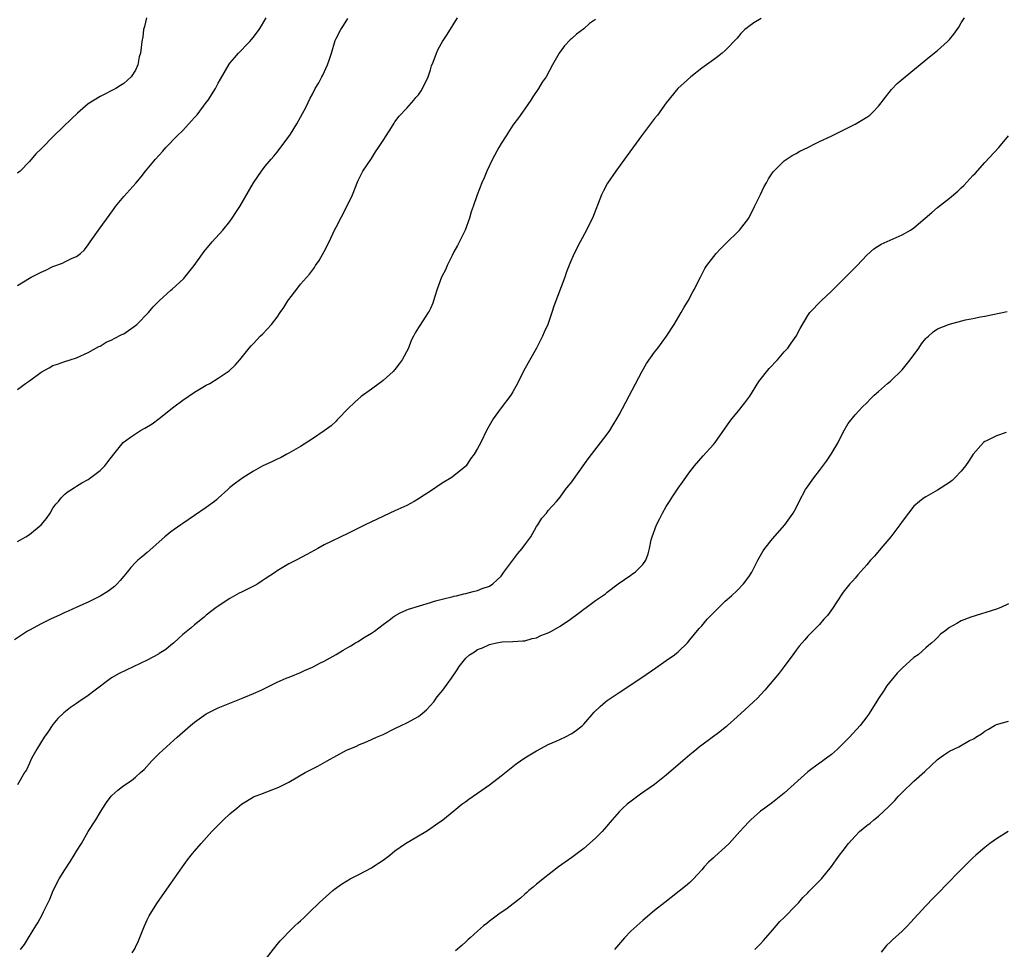
# Model space of a CAD drawing. Units: inches. Extents: x 2547014 to 2550000, y 1510065 to 1512000.
# Drawn here: x 2549549 to 2549716, y 1511103 to 1511261 of the extents above; entities that cross this region are included whole.
import ezdxf

# ---------------------------------------------------------------- set-up
doc = ezdxf.new("R2010")
doc.units = ezdxf.units.IN
doc.header["$MEASUREMENT"] = 0
doc.layers.add('LD25471509_10ft', color=83, linetype='Continuous')

msp = doc.modelspace()

# ---------------------------------------------------------------- linework, layer by layer
at = {"layer": 'LD25471509_10ft'}
for points, elevation in [([(2549647, 1511260.73), (2549646, 1511260), (2549645, 1511259.14), (2549643.78, 1511258.22), (2549643, 1511257.49), (2549642.73, 1511257.27), (2549641.74, 1511256.26), (2549640.82, 1511255), (2549640.62, 1511254.62), (2549639.69, 1511253), (2549638.62, 1511251), (2549637.95, 1511250.05), (2549637.35, 1511249), (2549636.39, 1511247.61), (2549636.01, 1511247), (2549635, 1511245.53), (2549634.61, 1511245), (2549633.95, 1511244.05), (2549633, 1511242.79), (2549631.83, 1511241), (2549631, 1511239.67), (2549630.61, 1511239), (2549629.53, 1511237), (2549628.58, 1511235), (2549628.13, 1511233.87), (2549627.75, 1511233), (2549626.95, 1511231), (2549626.26, 1511229), (2549625.91, 1511228.09), (2549625.65, 1511227), (2549624.88, 1511225), (2549623.61, 1511222.39), (2549623, 1511221.29), (2549622.69, 1511220.69), (2549621.86, 1511219), (2549621.63, 1511218.37), (2549620.9, 1511217), (2549620.16, 1511215), (2549619.74, 1511213.74), (2549619.53, 1511213), (2549619.4, 1511212.6), (2549619, 1511211.69), (2549618.77, 1511211.23), (2549618.63, 1511211), (2549617.2, 1511208.8), (2549617, 1511208.47), (2549616.42, 1511207.58), (2549616.16, 1511207), (2549615.74, 1511206.26), (2549615.28, 1511205), (2549614.24, 1511203), (2549613.71, 1511202.29), (2549613, 1511201.36), (2549612.68, 1511201), (2549611, 1511199.49), (2549610.71, 1511199.29), (2549610.34, 1511199), (2549609, 1511198.04), (2549607.25, 1511196.75), (2549606.18, 1511195.82), (2549605, 1511194.66), (2549603.38, 1511193), (2549603.2, 1511192.8), (2549603, 1511192.62), (2549602.17, 1511191.83), (2549601, 1511190.95), (2549599, 1511189.59), (2549597, 1511188.28), (2549595, 1511187.15), (2549594.68, 1511187), (2549593.6, 1511186.4), (2549593, 1511186.16), (2549592.23, 1511185.77), (2549591, 1511185.21), (2549590.57, 1511185), (2549589, 1511184.09), (2549587.21, 1511183), (2549585.94, 1511182.06), (2549585, 1511181.32), (2549584.67, 1511181), (2549583, 1511179.53), (2549582.73, 1511179.27), (2549582.42, 1511179), (2549581, 1511177.96), (2549577, 1511175.22), (2549576.66, 1511175), (2549575, 1511173.81), (2549573.98, 1511173), (2549571, 1511170.35), (2549570.27, 1511169.73), (2549569.38, 1511169), (2549569, 1511168.63), (2549568.22, 1511167.78), (2549567.58, 1511167), (2549567, 1511166.31), (2549566.42, 1511165.58), (2549565.89, 1511165), (2549565.43, 1511164.57), (2549564.29, 1511163.71), (2549563, 1511162.91), (2549561, 1511161.93), (2549559.06, 1511161.06), (2549557.61, 1511160.39), (2549557, 1511160.13), (2549556.25, 1511159.75), (2549554.6, 1511159), (2549553, 1511158.21), (2549551, 1511157.17), (2549550.68, 1511157), (2549548.49, 1511155.51)], 9280), ([(2549570.88, 1511261), (2549570.51, 1511259.49), (2549570.33, 1511259), (2549570.23, 1511257.77), (2549570.06, 1511257), (2549569.98, 1511255.98), (2549569.87, 1511255), (2549569.62, 1511254.38), (2549569.41, 1511253), (2549569, 1511252.12), (2549568.25, 1511251), (2549567, 1511249.85), (2549566.47, 1511249.53), (2549565.68, 1511249), (2549563, 1511247.66), (2549561, 1511246.39), (2549559.16, 1511244.84), (2549558.12, 1511243.88), (2549555.18, 1511241), (2549553.11, 1511238.89), (2549553, 1511238.76), (2549552.09, 1511237.91), (2549551, 1511236.61), (2549549.42, 1511235), (2549549, 1511234.64)], 9320), ([(2549549, 1511215.61), (2549551, 1511216.82), (2549551.32, 1511217), (2549552.44, 1511217.56), (2549553, 1511217.88), (2549553.79, 1511218.21), (2549555, 1511218.83), (2549556.61, 1511219.39), (2549557, 1511219.63), (2549558.24, 1511220.24), (2549559, 1511220.54), (2549559.67, 1511221), (2549560.37, 1511221.62), (2549561, 1511222.48), (2549561.32, 1511223), (2549562.72, 1511225), (2549563, 1511225.35), (2549564.53, 1511227.47), (2549565.36, 1511228.64), (2549565.63, 1511229), (2549567, 1511230.68), (2549569.05, 1511232.95), (2549569.97, 1511234.03), (2549570.69, 1511235), (2549571, 1511235.33), (2549572.39, 1511237), (2549573.65, 1511238.35), (2549574.17, 1511239), (2549576.08, 1511241), (2549577, 1511241.9), (2549578.5, 1511243.5), (2549579, 1511244.06), (2549579.46, 1511244.54), (2549581, 1511246.62), (2549581.31, 1511247), (2549582.57, 1511249), (2549583, 1511249.91), (2549583.41, 1511250.59), (2549584.87, 1511253.13), (2549585, 1511253.3), (2549585.77, 1511254.23), (2549586.48, 1511255), (2549587, 1511255.52), (2549587.72, 1511256.28), (2549588.41, 1511257), (2549588.69, 1511257.31), (2549589, 1511257.7), (2549589.96, 1511259), (2549590.35, 1511259.65), (2549591.13, 1511261)], 9310), ([(2549549, 1511172.17), (2549550.41, 1511173), (2549551, 1511173.37), (2549552.99, 1511175), (2549553.89, 1511176.11), (2549554.51, 1511177), (2549555, 1511177.84), (2549555.48, 1511178.52), (2549555.92, 1511179), (2549556.38, 1511179.62), (2549557, 1511180.2), (2549557.44, 1511180.56), (2549558.65, 1511181.35), (2549559, 1511181.55), (2549559.88, 1511182.12), (2549561, 1511182.73), (2549563, 1511184.22), (2549563.78, 1511185), (2549564.32, 1511185.68), (2549565.3, 1511187), (2549566.91, 1511189), (2549568.13, 1511189.87), (2549569.85, 1511191), (2549570.59, 1511191.41), (2549571.84, 1511192.16), (2549573, 1511193.02), (2549575.48, 1511195), (2549577, 1511196.16), (2549579, 1511197.49), (2549581, 1511198.68), (2549581.58, 1511199), (2549583, 1511199.88), (2549584.69, 1511201), (2549584.86, 1511201.14), (2549585.89, 1511202.11), (2549586.7, 1511203), (2549588.29, 1511205), (2549588.64, 1511205.36), (2549589, 1511205.79), (2549589.6, 1511206.4), (2549590.14, 1511207), (2549590.6, 1511207.4), (2549592.07, 1511209), (2549593, 1511210.22), (2549593.55, 1511211), (2549594.13, 1511211.87), (2549594.83, 1511213), (2549595, 1511213.25), (2549596.34, 1511215), (2549597, 1511215.84), (2549598.48, 1511217.52), (2549599.33, 1511218.67), (2549599.54, 1511219), (2549600.14, 1511219.86), (2549601, 1511221.35), (2549601.82, 1511223), (2549602.75, 1511225), (2549603, 1511225.49), (2549604.84, 1511229), (2549605.79, 1511231), (2549606.7, 1511233.3), (2549607.36, 1511234.64), (2549607.56, 1511235), (2549609, 1511237.15), (2549609.72, 1511238.28), (2549610.22, 1511239), (2549611, 1511240.2), (2549611.49, 1511241), (2549612.4, 1511242.4), (2549612.85, 1511243.15), (2549613, 1511243.33), (2549613.69, 1511244.32), (2549615, 1511245.67), (2549616.19, 1511247), (2549616.54, 1511247.46), (2549617, 1511247.94), (2549617.41, 1511248.59), (2549617.69, 1511249), (2549618.61, 1511251), (2549619, 1511252.17), (2549619.18, 1511252.82), (2549619.46, 1511253.45), (2549620.02, 1511255), (2549620.32, 1511255.68), (2549621.06, 1511257), (2549621.82, 1511258.18), (2549623.58, 1511261)], 9290), ([(2549549, 1511197.98), (2549550.33, 1511199), (2549551, 1511199.46), (2549553, 1511200.92), (2549554.36, 1511201.64), (2549555, 1511202.03), (2549555.75, 1511202.25), (2549557, 1511202.73), (2549557.94, 1511203), (2549559, 1511203.33), (2549561, 1511204.21), (2549562.76, 1511205.24), (2549563, 1511205.34), (2549564.03, 1511205.98), (2549565, 1511206.37), (2549565.39, 1511206.61), (2549566.7, 1511207.3), (2549567, 1511207.43), (2549569, 1511208.82), (2549569.21, 1511209), (2549571.2, 1511211), (2549572.02, 1511211.98), (2549573, 1511213.02), (2549575, 1511214.82), (2549575.22, 1511215), (2549577.19, 1511216.81), (2549577.36, 1511217), (2549578.94, 1511219), (2549580.63, 1511221.37), (2549581.98, 1511223), (2549583.8, 1511225), (2549585, 1511226.47), (2549585.41, 1511227), (2549586.04, 1511227.96), (2549586.68, 1511229), (2549589.01, 1511232.99), (2549590.37, 1511235), (2549591, 1511235.83), (2549591.98, 1511237), (2549592.47, 1511237.53), (2549593, 1511238.18), (2549595, 1511240.84), (2549595.27, 1511241.27), (2549596.34, 1511243), (2549597, 1511244.14), (2549597.91, 1511245.91), (2549598.62, 1511247.38), (2549599, 1511248.07), (2549599.48, 1511249), (2549600.06, 1511249.94), (2549600.6, 1511251), (2549600.76, 1511251.24), (2549601.56, 1511253), (2549601.82, 1511253.82), (2549602.25, 1511255), (2549602.87, 1511257.13), (2549603, 1511257.46), (2549603.79, 1511259), (2549604.29, 1511259.71), (2549605, 1511260.9)], 9300), ([(2549675.1, 1511260.9), (2549673.84, 1511260.16), (2549673, 1511259.53), (2549672.69, 1511259.31), (2549672.34, 1511259), (2549671.66, 1511258.34), (2549671, 1511257.56), (2549669, 1511255.43), (2549668.49, 1511255), (2549667.66, 1511254.35), (2549667, 1511253.89), (2549665, 1511252.44), (2549663.17, 1511251), (2549662.03, 1511249.97), (2549660.97, 1511249), (2549659, 1511246.58), (2549657.5, 1511244.5), (2549657, 1511243.91), (2549656.31, 1511243), (2549654.81, 1511241), (2549652.35, 1511237.65), (2549651.92, 1511237), (2549650.45, 1511235), (2549649.05, 1511232.95), (2549648.35, 1511231.65), (2549648.04, 1511231), (2549646.48, 1511227), (2549645.94, 1511225.94), (2549645.49, 1511225), (2549644.38, 1511223), (2549643.37, 1511221), (2549642.65, 1511219.35), (2549642.09, 1511217.91), (2549641.77, 1511217), (2549639.91, 1511212.09), (2549639.59, 1511211), (2549638.91, 1511209), (2549638.3, 1511207.7), (2549638.01, 1511207), (2549637.65, 1511206.35), (2549636.97, 1511204.97), (2549634.84, 1511201.16), (2549633.78, 1511199), (2549633, 1511197.59), (2549632.63, 1511197), (2549631, 1511194.83), (2549629.66, 1511193), (2549628.52, 1511191), (2549627.54, 1511189), (2549627, 1511187.98), (2549626.44, 1511187), (2549625.82, 1511186.18), (2549625.06, 1511185), (2549625, 1511184.94), (2549623, 1511183.32), (2549622.5, 1511183), (2549621, 1511182.1), (2549619, 1511180.74), (2549617.95, 1511180.05), (2549617, 1511179.43), (2549616.26, 1511179), (2549615, 1511178.32), (2549613, 1511177.37), (2549612.15, 1511177), (2549610, 1511176), (2549607.94, 1511175), (2549605, 1511173.54), (2549601, 1511171.65), (2549599.9, 1511171), (2549598.04, 1511169.96), (2549596.26, 1511169), (2549595, 1511168.39), (2549593, 1511167.2), (2549592.73, 1511167), (2549591, 1511165.85), (2549590.5, 1511165.5), (2549589.72, 1511165), (2549589.26, 1511164.74), (2549587, 1511163.6), (2549586.59, 1511163.41), (2549585.81, 1511163), (2549585, 1511162.52), (2549583, 1511161.22), (2549582.69, 1511161), (2549581, 1511159.68), (2549580.64, 1511159.36), (2549579, 1511158.07), (2549578.43, 1511157.57), (2549577, 1511156.4), (2549576.28, 1511155.72), (2549575.49, 1511155), (2549575.22, 1511154.78), (2549575, 1511154.63), (2549574.12, 1511153.88), (2549573, 1511153.19), (2549572.89, 1511153.11), (2549571, 1511152.05), (2549566.21, 1511149.79), (2549564.91, 1511149.09), (2549562.15, 1511147), (2549561, 1511146.07), (2549559.38, 1511145), (2549559, 1511144.71), (2549557.97, 1511144.03), (2549556.85, 1511143.15), (2549555.85, 1511142.15), (2549555, 1511141.16), (2549554.13, 1511139.87), (2549553.52, 1511139), (2549552.28, 1511137), (2549551.38, 1511135.38), (2549551.19, 1511135), (2549551.14, 1511134.86), (2549551, 1511134.62), (2549550.5, 1511133.5), (2549550.18, 1511133), (2549549, 1511130.94)], 9270), ([(2549549.51, 1511103), (2549550.16, 1511103.84), (2549550.86, 1511105), (2549552.1, 1511107), (2549552.46, 1511107.54), (2549553.22, 1511109), (2549553.41, 1511109.41), (2549554.47, 1511111.53), (2549555.04, 1511113), (2549556.03, 1511115), (2549557, 1511116.52), (2549557.99, 1511118.01), (2549558.61, 1511119), (2549559, 1511119.67), (2549559.82, 1511121), (2549561, 1511122.99), (2549562.26, 1511125), (2549563, 1511126.26), (2549563.47, 1511127), (2549564.09, 1511127.91), (2549564.9, 1511129), (2549565, 1511129.12), (2549565.98, 1511130.02), (2549567, 1511130.79), (2549568.31, 1511131.69), (2549569, 1511132.25), (2549569.87, 1511133), (2549570.46, 1511133.54), (2549571.79, 1511135), (2549573, 1511136.22), (2549575.48, 1511138.52), (2549576.09, 1511139), (2549578.34, 1511141), (2549579, 1511141.54), (2549581, 1511142.97), (2549583, 1511143.96), (2549585, 1511144.8), (2549587, 1511145.58), (2549589, 1511146.42), (2549590.31, 1511147), (2549593, 1511148.33), (2549594.56, 1511149), (2549594.86, 1511149.14), (2549595.31, 1511149.31), (2549597, 1511150), (2549597.67, 1511150.33), (2549599, 1511150.86), (2549600.38, 1511151.62), (2549601, 1511151.91), (2549603, 1511153.02), (2549604.23, 1511153.77), (2549605, 1511154.2), (2549605.49, 1511154.51), (2549606.33, 1511155), (2549606.74, 1511155.26), (2549607, 1511155.39), (2549607.97, 1511156.03), (2549609, 1511156.64), (2549609.51, 1511157), (2549611, 1511158.09), (2549612.23, 1511159), (2549612.66, 1511159.34), (2549613, 1511159.58), (2549613.9, 1511160.1), (2549615, 1511160.6), (2549615.29, 1511160.71), (2549619, 1511161.82), (2549619.86, 1511162.14), (2549621, 1511162.43), (2549622.87, 1511162.87), (2549623, 1511162.92), (2549623.43, 1511163), (2549624.68, 1511163.32), (2549625, 1511163.37), (2549626.27, 1511163.73), (2549627, 1511163.86), (2549627.79, 1511164.21), (2549629, 1511164.61), (2549629.6, 1511165), (2549630.31, 1511165.69), (2549631, 1511166.31), (2549631.47, 1511167), (2549633.83, 1511170.17), (2549634.58, 1511171), (2549635, 1511171.62), (2549636.03, 1511173), (2549637, 1511174.74), (2549637.2, 1511175), (2549637.88, 1511176.12), (2549638.67, 1511177), (2549639, 1511177.45), (2549640.39, 1511179), (2549641, 1511179.73), (2549641.92, 1511181), (2549643, 1511182.33), (2549643.27, 1511182.73), (2549644.93, 1511185), (2549645.77, 1511186.23), (2549649, 1511190.38), (2549649.42, 1511191), (2549650.01, 1511191.99), (2549650.63, 1511193), (2549651, 1511193.65), (2549654.9, 1511201.1), (2549655.64, 1511202.36), (2549657, 1511204.28), (2549657.56, 1511205), (2549659.06, 1511207), (2549660.33, 1511209), (2549661.54, 1511211), (2549662.06, 1511211.94), (2549662.72, 1511213), (2549663.49, 1511214.51), (2549663.81, 1511215), (2549664.16, 1511215.84), (2549664.82, 1511217), (2549665.53, 1511218.47), (2549665.89, 1511219), (2549667.43, 1511221), (2549668.18, 1511221.82), (2549669, 1511222.58), (2549669.39, 1511223), (2549671, 1511224.56), (2549671.4, 1511225), (2549672.98, 1511227), (2549673.97, 1511229), (2549674.95, 1511231.05), (2549675.62, 1511232.38), (2549676.01, 1511233), (2549676.33, 1511233.67), (2549677.15, 1511234.85), (2549679, 1511236.72), (2549680.35, 1511237.65), (2549681, 1511237.99), (2549681.64, 1511238.36), (2549683, 1511239.01), (2549684.32, 1511239.68), (2549685, 1511240), (2549686.93, 1511240.93), (2549691, 1511242.96), (2549693, 1511244.14), (2549693.49, 1511244.51), (2549694.03, 1511245), (2549695, 1511245.99), (2549695.44, 1511246.56), (2549695.75, 1511247), (2549697.17, 1511248.83), (2549698.16, 1511249.84), (2549699.5, 1511251), (2549703.65, 1511254.35), (2549705, 1511255.46), (2549706.69, 1511257), (2549707, 1511257.34), (2549707.77, 1511258.23), (2549708.31, 1511259), (2549708.58, 1511259.42), (2549709, 1511260.14), (2549709.54, 1511261)], 9260), ([(2549568.43, 1511102.43), (2549568.87, 1511103.13), (2549569, 1511103.43), (2549569.52, 1511104.48), (2549570.19, 1511106.19), (2549570.53, 1511107), (2549571, 1511108.04), (2549571.31, 1511108.69), (2549571.47, 1511109), (2549572.73, 1511111), (2549575, 1511114.2), (2549576.96, 1511117.04), (2549577.81, 1511118.19), (2549578.43, 1511119), (2549579, 1511119.69), (2549580.13, 1511121), (2549581.96, 1511123), (2549583.94, 1511125), (2549585, 1511126), (2549586.17, 1511127), (2549587, 1511127.65), (2549587.82, 1511128.18), (2549589, 1511128.87), (2549590.52, 1511129.48), (2549593, 1511130.41), (2549593.41, 1511130.59), (2549595, 1511131.4), (2549597.76, 1511133), (2549599, 1511133.65), (2549599.9, 1511134.1), (2549601.48, 1511135), (2549604.8, 1511136.8), (2549605.24, 1511137), (2549606.5, 1511137.5), (2549607, 1511137.76), (2549607.89, 1511138.11), (2549609, 1511138.59), (2549609.87, 1511139), (2549611, 1511139.48), (2549613, 1511140.46), (2549614.05, 1511141), (2549615, 1511141.44), (2549617, 1511142.54), (2549617.63, 1511143), (2549618.35, 1511143.65), (2549619.61, 1511145), (2549620.15, 1511145.85), (2549621.11, 1511147), (2549622.58, 1511149), (2549623.55, 1511150.45), (2549623.89, 1511151), (2549625, 1511152.38), (2549625.65, 1511153), (2549626.5, 1511153.5), (2549627, 1511153.88), (2549627.85, 1511154.15), (2549629, 1511154.74), (2549629.23, 1511154.77), (2549630.23, 1511155), (2549631.17, 1511155.17), (2549633, 1511155.23), (2549634.67, 1511155.33), (2549635, 1511155.36), (2549636.25, 1511155.75), (2549637, 1511155.88), (2549637.73, 1511156.27), (2549639, 1511156.72), (2549639.53, 1511157), (2549641, 1511157.83), (2549642.74, 1511159), (2549644.04, 1511159.96), (2549645, 1511160.73), (2549645.39, 1511161), (2549647, 1511162.19), (2549648.67, 1511163.33), (2549649, 1511163.6), (2549650.86, 1511165), (2549653, 1511166.5), (2549653.27, 1511166.73), (2549653.7, 1511167), (2549655, 1511168.31), (2549655.51, 1511169), (2549655.9, 1511170.1), (2549656.16, 1511171), (2549656.45, 1511172.45), (2549656.6, 1511173), (2549657.32, 1511175), (2549657.93, 1511176.07), (2549658.36, 1511177), (2549659, 1511178.15), (2549659.54, 1511179), (2549660.13, 1511179.87), (2549661, 1511181.24), (2549661.74, 1511182.26), (2549663, 1511184.02), (2549663.8, 1511185), (2549665.26, 1511186.74), (2549667, 1511188.62), (2549667.3, 1511189), (2549669, 1511191.4), (2549669.64, 1511192.36), (2549670.1, 1511193), (2549671, 1511194.05), (2549672.31, 1511195.69), (2549673.14, 1511196.86), (2549674.69, 1511199.31), (2549676.46, 1511201.54), (2549677.83, 1511203), (2549679, 1511204.35), (2549679.62, 1511205), (2549680.18, 1511205.82), (2549681.04, 1511207), (2549681.71, 1511208.29), (2549683, 1511210.5), (2549683.34, 1511211), (2549685.25, 1511213), (2549687, 1511214.61), (2549687.36, 1511215), (2549689, 1511216.59), (2549690.18, 1511217.82), (2549691.36, 1511219), (2549693, 1511220.75), (2549694.18, 1511221.82), (2549695.42, 1511222.58), (2549699, 1511224.2), (2549700.43, 1511225), (2549701, 1511225.37), (2549702.92, 1511227), (2549704.02, 1511227.98), (2549705, 1511228.83), (2549707, 1511230.4), (2549708.43, 1511231.57), (2549709, 1511232.18), (2549709.44, 1511232.56), (2549711, 1511234.24), (2549711.39, 1511234.61), (2549713, 1511236.43), (2549715.37, 1511239), (2549717, 1511240.96)], 9250), ([(2549591, 1511101.25), (2549593, 1511103.85), (2549593.55, 1511104.45), (2549594.02, 1511105), (2549595, 1511106.02), (2549596.03, 1511107), (2549596.55, 1511107.45), (2549597, 1511107.88), (2549597.59, 1511108.41), (2549598.14, 1511109), (2549599, 1511109.84), (2549599.61, 1511110.39), (2549600.21, 1511111), (2549602.46, 1511113), (2549602.76, 1511113.24), (2549603.92, 1511114.08), (2549605.39, 1511115), (2549607, 1511115.8), (2549609, 1511116.84), (2549609.27, 1511117), (2549611, 1511118.16), (2549612.11, 1511119), (2549613, 1511119.75), (2549614.79, 1511121), (2549617, 1511122.27), (2549618.21, 1511123), (2549618.69, 1511123.31), (2549619.88, 1511124.12), (2549621.1, 1511125), (2549623, 1511126.53), (2549624.35, 1511127.65), (2549625, 1511128.09), (2549625.51, 1511128.49), (2549626.23, 1511129), (2549627, 1511129.51), (2549629, 1511130.92), (2549631, 1511132.45), (2549633.53, 1511134.47), (2549635, 1511135.48), (2549637, 1511136.7), (2549638.49, 1511137.51), (2549639, 1511137.76), (2549640.32, 1511138.32), (2549641.81, 1511139), (2549643, 1511139.62), (2549643.8, 1511140.2), (2549644.77, 1511141), (2549645, 1511141.23), (2549646.77, 1511143.23), (2549647.78, 1511144.22), (2549648.72, 1511145), (2549649, 1511145.21), (2549651, 1511146.59), (2549654.87, 1511149.13), (2549657.21, 1511150.79), (2549659, 1511152.01), (2549660.39, 1511153), (2549661, 1511153.5), (2549662.57, 1511155), (2549663, 1511155.5), (2549664.58, 1511157.42), (2549665, 1511157.87), (2549665.96, 1511159), (2549666.45, 1511159.55), (2549667, 1511160.09), (2549667.43, 1511160.57), (2549669, 1511162.06), (2549670.06, 1511163), (2549671, 1511163.89), (2549672.07, 1511165), (2549673, 1511166.2), (2549673.53, 1511167), (2549674.54, 1511169), (2549675.41, 1511170.59), (2549675.7, 1511171), (2549677, 1511172.63), (2549679.11, 1511175), (2549680.52, 1511177), (2549681, 1511177.92), (2549681.52, 1511179), (2549682.58, 1511181), (2549682.75, 1511181.25), (2549684.01, 1511183), (2549685, 1511184.25), (2549686.16, 1511185.84), (2549686.95, 1511187), (2549688.14, 1511189), (2549689, 1511190.71), (2549689.82, 1511192.18), (2549691, 1511193.69), (2549692.26, 1511195), (2549693, 1511195.71), (2549693.62, 1511196.38), (2549694.26, 1511197), (2549695, 1511197.63), (2549696.52, 1511199), (2549697, 1511199.38), (2549699, 1511201.3), (2549700.37, 1511203), (2549701.84, 1511205), (2549702.3, 1511205.7), (2549703, 1511206.59), (2549703.2, 1511206.8), (2549703.45, 1511207), (2549704.26, 1511207.74), (2549705, 1511208.25), (2549707, 1511209.05), (2549709.75, 1511209.75), (2549711, 1511210), (2549712.28, 1511210.28), (2549713, 1511210.4), (2549716.82, 1511211.18)], 9240), ([(2549716.65, 1511190.65), (2549715, 1511190.1), (2549713.27, 1511189.27), (2549713, 1511189.16), (2549712.79, 1511189), (2549711.04, 1511187), (2549710.27, 1511185.73), (2549709.75, 1511185), (2549709, 1511184.11), (2549707.94, 1511183), (2549707.46, 1511182.54), (2549707, 1511182.21), (2549705, 1511180.89), (2549703.81, 1511180.19), (2549703, 1511179.77), (2549702.53, 1511179.47), (2549701.91, 1511179), (2549701, 1511178.18), (2549700.05, 1511177), (2549699, 1511175.58), (2549698.6, 1511175), (2549697.05, 1511173), (2549695.38, 1511171), (2549694.28, 1511169.72), (2549693.63, 1511169), (2549693, 1511168.25), (2549691.48, 1511166.52), (2549691, 1511165.99), (2549690.55, 1511165.45), (2549690.13, 1511165), (2549689, 1511163.59), (2549687.8, 1511161.8), (2549687.17, 1511160.83), (2549686.36, 1511159.64), (2549685.74, 1511159), (2549685, 1511158.13), (2549683, 1511156.16), (2549682.48, 1511155.52), (2549681.54, 1511154.46), (2549681, 1511153.76), (2549680.47, 1511153), (2549679.01, 1511151), (2549678.13, 1511149.87), (2549675.73, 1511147), (2549674.43, 1511145.57), (2549673.81, 1511145), (2549673, 1511144.29), (2549672.34, 1511143.66), (2549671, 1511142.48), (2549669.38, 1511141), (2549669.19, 1511140.81), (2549669, 1511140.65), (2549668.09, 1511139.91), (2549665, 1511137.65), (2549664.64, 1511137.36), (2549664.19, 1511137), (2549663.56, 1511136.44), (2549663, 1511136), (2549661.82, 1511135), (2549659, 1511132.55), (2549657, 1511131.01), (2549654.63, 1511129.37), (2549653.48, 1511128.52), (2549652.36, 1511127.64), (2549651.64, 1511127), (2549651, 1511126.35), (2549649.8, 1511125), (2549648.54, 1511123.46), (2549648.11, 1511123), (2549647, 1511121.89), (2549645, 1511120.12), (2549643, 1511118.59), (2549640.74, 1511117), (2549638.15, 1511115), (2549637.53, 1511114.47), (2549637, 1511114.06), (2549636.44, 1511113.56), (2549635.72, 1511113), (2549635.34, 1511112.66), (2549635, 1511112.39), (2549634.27, 1511111.73), (2549632.02, 1511109.98), (2549630.62, 1511109), (2549629, 1511107.79), (2549628.57, 1511107.43), (2549628.02, 1511107), (2549627, 1511106.11), (2549625.77, 1511105), (2549625.37, 1511104.63), (2549625, 1511104.3), (2549624.33, 1511103.67), (2549623.24, 1511102.76)], 9230), ([(2549717, 1511161.61), (2549715.7, 1511161), (2549715, 1511160.72), (2549710.65, 1511159.35), (2549709, 1511158.73), (2549708.29, 1511158.29), (2549707, 1511157.61), (2549706.22, 1511157), (2549705.51, 1511156.49), (2549705, 1511155.93), (2549704.52, 1511155.48), (2549704.05, 1511155), (2549703.44, 1511154.56), (2549703, 1511154.15), (2549702.38, 1511153.62), (2549701.71, 1511153), (2549701, 1511152.5), (2549699, 1511150.71), (2549698.16, 1511149.84), (2549696.36, 1511147.64), (2549695.94, 1511147), (2549695, 1511145.54), (2549693.41, 1511143), (2549693, 1511142.45), (2549691.87, 1511141), (2549690.06, 1511139), (2549688.53, 1511137.47), (2549688.04, 1511137), (2549687, 1511136.09), (2549685.57, 1511135), (2549685.24, 1511134.76), (2549685, 1511134.62), (2549683, 1511133.16), (2549679, 1511129.52), (2549677, 1511127.95), (2549675.71, 1511127), (2549675, 1511126.45), (2549673.33, 1511125), (2549673, 1511124.68), (2549672.21, 1511123.79), (2549671.48, 1511123), (2549669.67, 1511121), (2549669, 1511120.36), (2549667.22, 1511118.78), (2549667, 1511118.55), (2549666.18, 1511117.82), (2549665.43, 1511117), (2549665, 1511116.49), (2549664.29, 1511115.71), (2549663.61, 1511115), (2549663, 1511114.39), (2549662.26, 1511113.74), (2549658.74, 1511111), (2549657, 1511109.6), (2549656.28, 1511109), (2549655, 1511107.91), (2549653.98, 1511107), (2549653, 1511106.1), (2549651.89, 1511105), (2549650.2, 1511103)], 9220), ([(2549674.02, 1511103), (2549675, 1511103.98), (2549675.46, 1511104.54), (2549675.88, 1511105), (2549677, 1511106.3), (2549678.26, 1511107.73), (2549679, 1511108.45), (2549681, 1511110.52), (2549681.45, 1511111), (2549682.17, 1511111.83), (2549683, 1511112.63), (2549683.17, 1511112.83), (2549683.36, 1511113), (2549684.16, 1511113.84), (2549685, 1511114.63), (2549685.32, 1511115), (2549687, 1511117.06), (2549687.8, 1511118.2), (2549688.38, 1511119), (2549689, 1511119.78), (2549689.92, 1511121), (2549691, 1511122.2), (2549691.77, 1511123), (2549693, 1511124.01), (2549693.58, 1511124.42), (2549694.22, 1511125), (2549695, 1511125.62), (2549696.74, 1511127.26), (2549697, 1511127.55), (2549697.75, 1511128.25), (2549698.4, 1511129), (2549699, 1511129.64), (2549701, 1511131.54), (2549702.83, 1511133.17), (2549705, 1511135.2), (2549706.03, 1511135.97), (2549707, 1511136.61), (2549708.6, 1511137.4), (2549710.44, 1511138.44), (2549711, 1511138.7), (2549711.22, 1511138.78), (2549711.5, 1511139), (2549712.44, 1511139.56), (2549713, 1511140.01), (2549713.66, 1511140.34), (2549714.67, 1511141), (2549715, 1511141.18), (2549717, 1511141.75)], 9210), ([(2549716.96, 1511123.04), (2549715, 1511121.78), (2549713.85, 1511121), (2549713, 1511120.33), (2549711.5, 1511119), (2549711, 1511118.53), (2549709, 1511116.55), (2549706.24, 1511113.76), (2549705.53, 1511113), (2549704.27, 1511111.73), (2549703, 1511110.41), (2549700.43, 1511107.57), (2549699.9, 1511107), (2549699, 1511106.1), (2549697.35, 1511104.65), (2549697, 1511104.29), (2549696.34, 1511103.66), (2549695.45, 1511102.55)], 9200)]:
    msp.add_lwpolyline(points, dxfattribs=dict(at, elevation=elevation))

doc.saveas('drawing.dxf')
